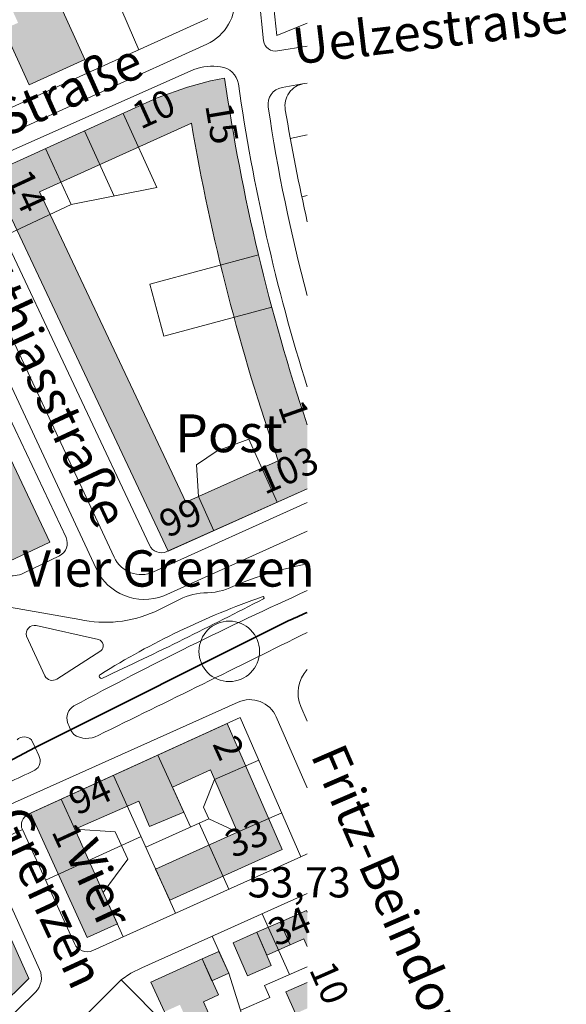
# Model space of a CAD drawing. Units: metres. Extents: x 549908 to 552086, y 5803902 to 5806054.
# Drawn here: x 551905 to 552086, y 5805183 to 5805508 of the extents above; entities that cross this region are included whole.
import ezdxf

# ---------------------------------------------------------------- set-up
doc = ezdxf.new("R2010")
doc.units = ezdxf.units.M
doc.header["$LTSCALE"] = 5
for name, pattern in [('LF5000.12', [0]), ('LF5000.20', [0]), ('LF5000.28', [0]), ('LF5000.30', [0]), ('LF5000.7', [0]), ('LF5000.9', [0])]:
    doc.linetypes.add(name, pattern=pattern)
doc.layers.get('0').update_dxf_attribs({"color": 1, "linetype": 'CONTINUOUS'})
for name, color, linetype, lineweight in [('Baublockgrenzen', 7, 'CONTINUOUS', 9), ('Fahrbahnbegrenzungen', 7, 'CONTINUOUS', 9), ('Haltestellenname', 7, 'CONTINUOUS', 9), ('Hausnr. Wohngebäude', 7, 'CONTINUOUS', 9), ('Höhen', 7, 'CONTINUOUS', 9), ('Privatgrundstücke', 7, 'CONTINUOUS', 9), ('Stadtbahn oberirdisch', 7, 'CONTINUOUS', 9), ('Stadtbahnhaltestelle', 7, 'CONTINUOUS', 9), ('Straßennamen normal', 7, 'CONTINUOUS', 9), ('Text Wohngebäude', 7, 'CONTINUOUS', 9), ('Wirtschaftsgebäude', 7, 'CONTINUOUS', 9), ('Wirtschaftsgebäude (Fläche)', 7, 'CONTINUOUS', 9), ('Wohngebäude', 7, 'CONTINUOUS', 9), ('Wohngebäude (Fläche)', 7, 'CONTINUOUS', 9)]:
    doc.layers.add(name, color=color, linetype=linetype, lineweight=lineweight)
doc.styles.add('Hausnr. Wohngebäude', font='ariali.ttf')
doc.styles.add('Höhenangaben', font='helr45w.ttf')
doc.styles.add('Straßennamen normal', font='ariali.ttf')
doc.styles.add('U-Bahnhof und Haltestellen', font='arial.ttf')
doc.styles.add('Wohngebäude', font='arial.ttf')

# ---------------------------------------------------------------- blocks, each defined once
blk = doc.blocks.new('5142')
at = {"color": 0, "lineweight": -2}
blk.add_circle((0, 0), 0.5, dxfattribs=at)

msp = doc.modelspace()

# ---------------------------------------------------------------- hatches: boundary and pattern name
at = {"layer": 'Wirtschaftsgebäude (Fläche)', "lineweight": 9, "true_color": 0xf1a59a}
for points in [[(551983.296, 5805206.336), (551991.029, 5805209.734), (551994.333, 5805202.216), (551986.6, 5805198.817)], [(551965.282, 5805197.522), (551970.842, 5805200.031), (551974.085, 5805192.843), (551968.525, 5805190.334)]]:
    msp.add_hatch(color=21, dxfattribs=at).paths.add_polyline_path(points, flags=0)
at = {"layer": 'Wohngebäude (Fläche)', "lineweight": 9, "true_color": 0xfb8c9d}
for points in [[(551926.539, 5805494.767), (551908.152, 5805486.448), (551899.833, 5805504.836), (551904.48, 5805506.938), (551900.394, 5805515.972), (551909.359, 5805520.027), (551913.446, 5805510.994), (551918.221, 5805513.154)], [(551899.345, 5805368.425), (551914.983, 5805335.3), (551901.652, 5805329.006), (551892.361, 5805348.684), (551868.076, 5805337.219), (551855.644, 5805339.973), (551858.278, 5805351.858), (551866.763, 5805349.978), (551882.19, 5805357.262), (551883.956, 5805353.52), (551895.382, 5805358.915), (551892.433, 5805365.162)], [(551991.745, 5805233.668), (551954.564, 5805216.931), (551949.922, 5805227.244), (551976.975, 5805239.422), (551967.987, 5805260.018), (551955.466, 5805254.295), (551959.24, 5805246.036), (551947.861, 5805241.322), (551944.392, 5805249.721), (551923.194, 5805240.47), (551932.641, 5805219.484), (551937.291, 5805209.155), (551927.32, 5805204.667), (551908.599, 5805245.703), (551973.54, 5805275.382)], [(551991.029, 5805209.734), (551999.768, 5805213.574), (552000, 5805213.047), (552000, 5805201.597), (551998.855, 5805204.203), (551994.333, 5805202.216)], [(551975.493, 5805202.907), (551983.296, 5805206.336), (551988.112, 5805195.377), (551980.309, 5805191.948)], [(551948.369, 5805189.89), (551965.282, 5805197.522), (551970.638, 5805185.652), (551965.673, 5805183.411), (551967.363, 5805179.664), (551962.347, 5805175.197), (551960.545, 5805176.588), (551957.932, 5805182.378), (551952.803, 5805180.063)], [(551992.918, 5805186.678), (552000, 5805189.79), (552000, 5805181.182), (551996.089, 5805179.463)]]:
    msp.add_hatch(color=241, dxfattribs=at).paths.add_polyline_path(points, flags=0)
h = msp.add_hatch(color=241, dxfattribs=at)
h.paths.add_polyline_path([(552000, 5805352.903), (551954.042, 5805332.331), (551895.294, 5805457.087), (551950.473, 5805482.117), (551960.402, 5805485.639), (551968.021, 5805487.743), (551972.7, 5805488.61, 0.04525), (552000, 5805374.071)], flags=0)
h.paths.add_polyline_path([(551911.614, 5805451.071), (551961.724, 5805473.802, 0.041452), (551990.421, 5805362.137), (551959.923, 5805348.484)], flags=0)
h = msp.add_hatch(color=241, dxfattribs=at)
h.paths.add_polyline_path([(551741.39, 5805118.21), (551838.562, 5805205.511, -0.049094), (551862.407, 5805220.496), (551889.316, 5805232.558), (551908.069, 5805191.104), (551869.795, 5805153.479), (551781.802, 5805073.885), (551769.863, 5805086.981), (551772.817, 5805089.675), (551754.767, 5805109.473), (551751.812, 5805106.779)], flags=0)
h.paths.add_polyline_path([(551847.805, 5805195.223), (551856.342, 5805202.893), (551882.655, 5805214.831), (551890.907, 5805196.589), (551858.479, 5805164.711), (551839.531, 5805147.595), (551833.951, 5805153.764), (551825.318, 5805145.955), (551832.39, 5805138.137), (551822.881, 5805129.535), (551818.072, 5805134.852), (551808.181, 5805125.904), (551812.99, 5805120.588), (551801.183, 5805109.908), (551797.342, 5805114.154), (551800.788, 5805117.271), (551797.905, 5805120.458), (551787.971, 5805111.472), (551792.185, 5805106.814), (551787.62, 5805102.685), (551777.529, 5805113.753), (551772.517, 5805109.184), (551763.296, 5805119.298), (551815.763, 5805166.435), (551813.242, 5805169.241), (551845.284, 5805198.028)], flags=0)

# ---------------------------------------------------------------- linework, layer by layer
at = {"layer": 'Baublockgrenzen', "color": 251, "linetype": 'LF5000.7', "lineweight": 9, "true_color": 0x646464}
for p, q in [((551989.916, 5805502.728), (551983.29, 5805564.628)), ((551967.192, 5805508.367), (551875.788, 5805467.016)), ((552000, 5805506.843), (551989.916, 5805502.728)), ((551960.402, 5805485.639), (551968.021, 5805487.743)), ((551968.021, 5805487.743), (551972.7, 5805488.61)), ((552000, 5805487.011), (551998.949, 5805486.864)), ((551950.473, 5805482.117), (551960.402, 5805485.639)), ((551895.294, 5805457.087), (551950.473, 5805482.117)), ((551947.874, 5805334.295), (551892.995, 5805450.833)), ((551892.178, 5805396.429), (551920.333, 5805336.793)), ((552000, 5805352.903), (551953.649, 5805332.155)), ((551918.204, 5805330.814), (551906.243, 5805325.027)), ((551907.804, 5805245.34), (551977.814, 5805277.336)), ((551997.909, 5805231.291), (551977.814, 5805277.336)), ((551923.098, 5805202.602), (551905.913, 5805240.271)), ((551891.724, 5805238.019), (551911.609, 5805194.062)), ((551997.909, 5805231.291), (551929.133, 5805200.331)), ((551945.404, 5805194.56), (552000, 5805219.194)), ((551941.77, 5805192.819), (551945.404, 5805194.56)), ((551938.486, 5805190.588), (551941.77, 5805192.819)), ((551920.852, 5805172.976), (551938.486, 5805190.588)), ((551910.215, 5805186.595), (551872.964, 5805149.976))]:
    msp.add_line(p, q, dxfattribs=at)
for centre, radius, start, end in [((552617.858, 5805581.86), 651.862, 188.224449, 198.588043), ((552000.089, 5805479.483), 7.468, 98.7854, 190.25235), ((552633.528, 5805584.77), 649.597, 189.446463, 192.770358), ((551916.233, 5805334.885), 4.522, 295.8408, 24.95264), ((551951.853, 5805336.17), 4.399, 205.23888, 294.09374), ((551902.564, 5805332.632), 8.447, 257.31864, 295.81139), ((551909.397, 5805241.858), 3.828, 114.58483, 204.49975), ((551927.258, 5805204.502), 4.573, 204.54398, 294.21378), ((551905.561, 5805191.328), 6.638, 314.52507, 24.32423)]:
    msp.add_arc(centre, radius, start, end, dxfattribs=at)
at = {"layer": 'Fahrbahnbegrenzungen', "color": 1, "linetype": 'LF5000.12', "lineweight": 9}
for p, q in [((551979.311, 5805564.236), (551985.552, 5805500.946)), ((551966.818, 5805499.913), (551874.661, 5805458.077)), ((552000, 5805499.245), (551990.166, 5805497.662)), ((551887.164, 5805457.936), (551962.571, 5805491.522)), ((551991.661, 5805485.576), (551998.949, 5805486.864)), ((551936.185, 5805330.299), (551882.515, 5805445.485)), ((551896.698, 5805398.563), (551930.245, 5805326.564)), ((552000, 5805348.353), (551949.25, 5805325.45)), ((551952.592, 5805317.599), (552000, 5805338.873)), ((551949.629, 5805312.306), (551956.706, 5805315.771)), ((551901.664, 5805313.772), (551924.877, 5805309.711)), ((551910.496, 5805307.71), (551931.091, 5805303.131)), ((551907.283, 5805304.253), (551913.302, 5805291.084)), ((551931.815, 5805299.332), (551917.304, 5805289.994)), ((551875.365, 5805236.756), (551977.151, 5805282.406)), ((552000, 5805276.127), (551997.873, 5805280.975)), ((551989.719, 5805277.554), (552000, 5805254.046)), ((551908.869, 5805269.968), (551910.085, 5805267.377)), ((551910.085, 5805267.377), (551911.301, 5805264.786)), ((551905.913, 5805240.271), (551893.331, 5805234.466)), ((552000, 5805232.277), (551997.909, 5805231.291))]:
    msp.add_line(p, q, dxfattribs=at)
for centre, radius, start, end in [((551960.274, 5805514.316), 15.82, 294.43321, 5.85267), ((551989.43, 5805501.511), 3.918, 188.28199, 280.82701), ((551968.877, 5805473.313), 19.27, 82.60876, 109.09995), ((551970.48, 5805485.624), 6.854, 9.67692, 82.66125), ((552599.323, 5805575.414), 628.369, 188.109201, 197.488847), ((551992.639, 5805480.05), 5.612, 100.04423, 189.76461), ((552531.172, 5805559.245), 549.934, 188.38008, 195.0098), ((551945.174, 5805334.491), 9.918, 205.00518, 294.26699), ((552027.725, 5805193.648), 137.357, 101.64487, 112.29019), ((551946.114, 5805333.786), 17.435, 204.4726, 291.81084), ((552533.995, 5804142.502), 1292.266, 114.407526, 118.220604), ((551967.552, 5805296.829), 21.828, 94.62608, 119.79559), ((551966.516, 5805338.789), 20.217, 267.94559, 296.78114), ((552073.911, 5805063.828), 268.497, 109.30587, 121.98176), ((551354.411, 5806531.36), 1368.969, 294.972601, 297.454505), ((551985.353, 5805316.897), 0.392, 302.93676, 122.45604), ((551933.315, 5805348.571), 39.766, 257.74867, 294.22042), ((551909.878, 5805305.063), 2.718, 76.86321, 197.32754), ((544096.257, 5821247.889), 17794.102, 296.122708, 296.370738), ((551930.466, 5805301.043), 2.179, 308.24301, 73.33778), ((551932.003, 5805290.956), 0.686, 116.09291, 302.21577), ((552008.121, 5805285.467), 11.189, 136.53297, 203.66852), ((551915.838, 5805292.505), 2.908, 209.26313, 300.26563), ((551981.029, 5805273.749), 9.486, 23.64502, 114.13304), ((551925.456, 5805277.034), 4.841, 121.52411, 195.96673), ((551933.73, 5805279.947), 13.607, 198.1767, 217.2626), ((551906.522, 5805267.579), 3.348, 45.50618, 135.08712), ((551927.162, 5805278.182), 7.751, 236.64298, 298.93857), ((551908.039, 5805263.007), 3.716, 302.73901, 28.60689), ((551458.036, 5806226.969), 1067.508, 294.002621, 295.051169)]:
    msp.add_arc(centre, radius, start, end, dxfattribs=at)
at = {"layer": 'Privatgrundstücke', "color": 251, "linetype": 'LF5000.9', "lineweight": 9, "true_color": 0x646464}
for p, q in [((551944.362, 5805498.039), (551933.962, 5805522.063)), ((551939.199, 5805477.003), (551950.32, 5805452.487)), ((551936.182, 5805449.668), (551926.414, 5805471.203)), ((552000, 5805469.868), (551994.4, 5805468.671)), ((551921.996, 5805446.84), (551913.584, 5805465.383)), ((551950.32, 5805452.487), (551921.996, 5805446.84)), ((551998.181, 5805449.471), (552000, 5805449.858)), ((551921.996, 5805446.84), (551899.798, 5805436.386)), ((551983.882, 5805430.199), (551947.961, 5805420.518)), ((551947.961, 5805420.518), (551952.591, 5805403.363)), ((551988.244, 5805412.99), (551952.591, 5805403.363)), ((551970.264, 5805365.454), (551980.727, 5805369.29)), ((551980.727, 5805369.29), (551990.056, 5805348.452)), ((551963.419, 5805360.827), (551970.264, 5805365.454)), ((551964.082, 5805350.346), (551963.419, 5805360.827)), ((551969.124, 5805339.082), (551964.082, 5805350.346)), ((551961.474, 5805241.149), (551950.617, 5805264.906)), ((551969.373, 5805256.84), (551983.977, 5805263.213)), ((551935.979, 5805258.216), (551956.493, 5805212.647)), ((551965.748, 5805247.687), (551969.373, 5805256.84)), ((551923.194, 5805240.47), (551918.694, 5805250.317)), ((551967.475, 5805243.85), (551965.748, 5805247.687)), ((551946.664, 5805234.481), (551967.475, 5805243.85)), ((551967.475, 5805243.85), (551976.975, 5805239.422)), ((551976.975, 5805239.422), (551991.578, 5805245.795)), ((551936.603, 5805239.564), (551923.194, 5805240.47)), ((551938.657, 5805235.06), (551936.603, 5805239.564)), ((551964.252, 5805242.399), (551974.081, 5805220.565)), ((551913.522, 5805223.593), (551945.083, 5805237.991)), ((551938.657, 5805235.06), (551940.712, 5805230.556)), ((551940.712, 5805230.556), (551932.641, 5805219.484)), ((551932.641, 5805219.484), (551939.219, 5805204.871)), ((551994.126, 5805192.398), (551985.074, 5805212.459)), ((551974.085, 5805192.843), (551968.59, 5805205.022)), ((551985.904, 5805188.784), (552000, 5805194.979)), ((551985.276, 5805157.226), (551974.085, 5805192.843)), ((551938.486, 5805190.588), (551954.566, 5805174.488)), ((551987.637, 5805184.841), (551985.904, 5805188.784)), ((551978.027, 5805180.618), (551987.637, 5805184.841))]:
    msp.add_line(p, q, dxfattribs=at)
at = {"layer": 'Stadtbahn oberirdisch', "color": 5, "linetype": 'LF5000.20', "lineweight": 35}
for p, q in [((551910.085, 5805267.377), (551993.016, 5805308.947)), ((551850.473, 5805236.061), (551910.085, 5805267.377))]:
    msp.add_line(p, q, dxfattribs=at)
msp.add_arc((552173.85, 5804909.822), 438.18, 113.37554, 114.37417, dxfattribs=at)
at = {"layer": 'Wirtschaftsgebäude', "color": 251, "linetype": 'LF5000.30', "lineweight": 9, "true_color": 0x646464}
for p, q in [((551983.296, 5805206.336), (551991.029, 5805209.734)), ((551991.029, 5805209.734), (551994.333, 5805202.216)), ((551986.6, 5805198.817), (551983.296, 5805206.336)), ((551994.333, 5805202.216), (551986.6, 5805198.817)), ((551965.282, 5805197.522), (551970.842, 5805200.031)), ((551968.525, 5805190.334), (551965.282, 5805197.522)), ((551970.842, 5805200.031), (551974.085, 5805192.843)), ((551974.085, 5805192.843), (551968.525, 5805190.334))]:
    msp.add_line(p, q, dxfattribs=at)
at = {"layer": 'Wohngebäude', "color": 251, "linetype": 'LF5000.28', "lineweight": 9, "true_color": 0x646464}
for p, q in [((551918.221, 5805513.154), (551926.539, 5805494.767)), ((551908.152, 5805486.448), (551899.833, 5805504.836)), ((551926.539, 5805494.767), (551908.152, 5805486.448)), ((551960.402, 5805485.639), (551968.021, 5805487.743)), ((551968.021, 5805487.743), (551972.7, 5805488.61)), ((551950.473, 5805482.117), (551960.402, 5805485.639)), ((551895.294, 5805457.087), (551950.473, 5805482.117)), ((551911.614, 5805451.071), (551961.724, 5805473.802)), ((551954.042, 5805332.331), (551895.294, 5805457.087)), ((551959.923, 5805348.484), (551911.614, 5805451.071)), ((551899.345, 5805368.425), (551914.983, 5805335.3)), ((551990.421, 5805362.137), (551959.923, 5805348.484)), ((552000, 5805352.903), (551954.042, 5805332.331)), ((551914.983, 5805335.3), (551901.652, 5805329.006)), ((551908.599, 5805245.703), (551973.54, 5805275.382)), ((551973.54, 5805275.382), (551991.745, 5805233.668)), ((551967.987, 5805260.018), (551955.466, 5805254.295)), ((551976.975, 5805239.422), (551967.987, 5805260.018)), ((551955.466, 5805254.295), (551959.24, 5805246.036)), ((551944.392, 5805249.721), (551923.194, 5805240.47)), ((551947.861, 5805241.322), (551944.392, 5805249.721)), ((551959.24, 5805246.036), (551947.861, 5805241.322)), ((551927.32, 5805204.667), (551908.599, 5805245.703)), ((551923.194, 5805240.47), (551932.641, 5805219.484)), ((551949.922, 5805227.244), (551976.975, 5805239.422)), ((551991.745, 5805233.668), (551954.564, 5805216.931)), ((551889.316, 5805232.558), (551908.069, 5805191.104)), ((551954.564, 5805216.931), (551949.922, 5805227.244)), ((551932.641, 5805219.484), (551937.291, 5805209.155)), ((551991.029, 5805209.734), (551999.768, 5805213.574)), ((551999.768, 5805213.574), (552000, 5805213.047)), ((551937.291, 5805209.155), (551927.32, 5805204.667)), ((551994.333, 5805202.216), (551991.029, 5805209.734)), ((551975.493, 5805202.907), (551983.296, 5805206.336)), ((551983.296, 5805206.336), (551988.112, 5805195.377)), ((551998.855, 5805204.203), (551994.333, 5805202.216)), ((552000, 5805201.597), (551998.855, 5805204.203)), ((551980.309, 5805191.948), (551975.493, 5805202.907)), ((551948.369, 5805189.89), (551965.282, 5805197.522)), ((551965.282, 5805197.522), (551970.638, 5805185.652)), ((551988.112, 5805195.377), (551980.309, 5805191.948)), ((551908.069, 5805191.104), (551869.795, 5805153.479)), ((551952.803, 5805180.063), (551948.369, 5805189.89)), ((551992.918, 5805186.678), (552000, 5805189.79)), ((551970.638, 5805185.652), (551965.673, 5805183.411)), ((551996.089, 5805179.463), (551992.918, 5805186.678)), ((551965.673, 5805183.411), (551967.363, 5805179.664))]:
    msp.add_line(p, q, dxfattribs=at)
for centre, radius, start, end in [((552617.858, 5805581.86), 651.862, 188.224449, 198.588043), ((552648.368, 5805590.741), 696.53, 189.665083, 199.159874)]:
    msp.add_arc(centre, radius, start, end, dxfattribs=at)

# ---------------------------------------------------------------- block references
at = {"layer": 'Stadtbahnhaltestelle', "color": 5, "lineweight": 20, "xscale": 20, "yscale": 20, "zscale": 20}
msp.add_blockref('5142', (551974.23, 5805299.201), dxfattribs=at)

# ---------------------------------------------------------------- texts
at = {"layer": 'Haltestellenname', "color": 5, "lineweight": 9, "insert": (551905.936, 5805316.84), "char_height": 12, "attachment_point": 7, "line_spacing_factor": 0.69, "style": 'U-Bahnhof und Haltestellen'}
msp.add_mtext('Vier Grenzen', dxfattribs=at)
at = {"layer": 'Hausnr. Wohngebäude', "color": 7, "lineweight": 9, "char_height": 9, "attachment_point": 7, "line_spacing_factor": 0.69, "style": 'Hausnr. Wohngebäude'}
for s, insert, rotation in [('10', (551946.085, 5805469.011), 24.38707), ('15', (551963.497, 5805479.206), 279.55653), ('14', (551897.841, 5805454.439), 294.8992), ('1', (551987.596, 5805379.213), 289.52271), ('103', (551987.049, 5805348.283), 23.77048), ('99', (551954.912, 5805334.031), 24.02651), ('2', (551965.993, 5805267.444), 294.33487), ('94', (551925.046, 5805242.312), 24.38707), ('33', (551976.677, 5805228.146), 24.07884), ('1', (551912.821, 5805238.508), 294.84721), ('34', (551990.865, 5805198.954), 23.69497), ('10', (551997.914, 5805192.946), 293.69497)]:
    msp.add_mtext(s, dxfattribs=dict(at, insert=insert, rotation=rotation))
at = {"layer": 'Höhen', "color": 7, "lineweight": 9, "insert": (551980.28, 5805214.737), "char_height": 10, "attachment_point": 7, "line_spacing_factor": 0.69, "style": 'Höhenangaben'}
msp.add_mtext('53,73', dxfattribs=at)
at = {"layer": 'Straßennamen normal', "color": 7, "lineweight": 9, "char_height": 12, "attachment_point": 7, "line_spacing_factor": 0.69, "style": 'Straßennamen normal'}
for s, insert, rotation in [('Uelzestraße', (551996.361, 5805489.407), 6.71988), ('Straße', (551901.789, 5805465.553), 24.07884), ('Matthiasstraße', (551878.352, 5805441.679), 295.02728), ('Fritz-Beindorff-Allee', (551997.542, 5805263.452), 293.38664), ('Grenzen', (551892.511, 5805242.702), 294.82314), ('  Vier', (551913.087, 5805238.226), 294.82314)]:
    msp.add_mtext(s, dxfattribs=dict(at, insert=insert, rotation=rotation))
at = {"layer": 'Text Wohngebäude', "color": 7, "lineweight": 9, "insert": (551956.377, 5805361.115), "char_height": 12.5, "attachment_point": 7, "line_spacing_factor": 0.69, "style": 'Wohngebäude'}
msp.add_mtext('Post', dxfattribs=at)

doc.saveas('drawing.dxf')
